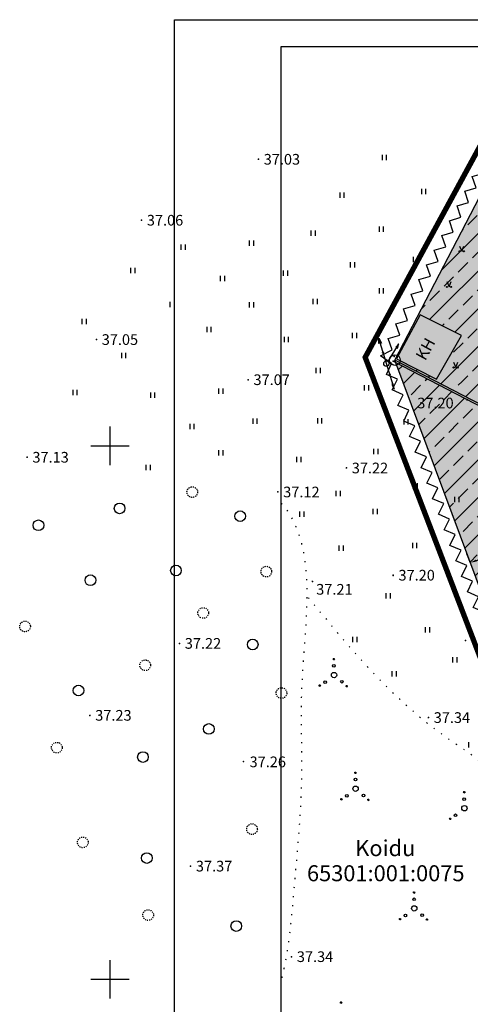
# Model space of a CAD drawing. Extents: x 545692 to 546013, y 6585525 to 6585790.
# Drawn here: x 545692 to 545734, y 6585698 to 6585790 of the extents above; entities that cross this region are included whole.
import ezdxf

# ---------------------------------------------------------------- set-up
doc = ezdxf.new("R2010")
doc.units = 0
doc.header["$MEASUREMENT"] = 0
for name, pattern in [('ACAD_ISO07W100', [3, 0, -3]), ('DOT', [0.25, 0, -0.25]), ('PIIRID', [7.5, 5, -1, 0.5, -1])]:
    doc.linetypes.add(name, pattern=pattern)
doc.layers.get('0').update_dxf_attribs({"linetype": 'CONTINUOUS'})
doc.layers.get('DEFPOINTS').update_dxf_attribs({"linetype": 'CONTINUOUS'})
for name, color, linetype in [('EH-KEELUALA', 6, 'CONTINUOUS'), ('ELAMUMAA', 2, 'CONTINUOUS'), ('HOONED', 7, 'CONTINUOUS'), ('KOLVIK', 3, 'CONTINUOUS'), ('KORGUSED', 7, 'CONTINUOUS'), ('LOODUS', 7, 'CONTINUOUS'), ('MÄRGIPUNKT', 7, 'CONTINUOUS'), ('MÕÕDUD', 7, 'CONTINUOUS'), ('MÜRA', 7, 'CONTINUOUS'), ('PIIRID', 32, 'CONTINUOUS'), ('PLANEERITAVAALA-PIIR', 1, 'PIIRID'), ('RAAM', 7, 'CONTINUOUS'), ('TEXT', 7, 'CONTINUOUS'), ('VALGUS', 6, 'CONTINUOUS'), ('VORK', 6, 'CONTINUOUS')]:
    doc.layers.add(name, color=color, linetype=linetype)
doc.styles.get("Standard").update_dxf_attribs({"font": 'romans.shx'})
doc.dimstyles.get("Standard").update_dxf_attribs({"dimtxt": 0.18, "dimasz": 0.18, "dimexe": 0.18, "dimexo": 0.0625, "dimgap": 0.09, "dimtad": 0, "dimtih": 1, "dimtoh": 1, "dimdec": 4, "dimzin": 0, "dimtxsty": 'STANDARD', "dimcen": 0.09, "dimazin": 3, "dimtfac": 1, "dimtdec": 4, "dimtofl": 0, "dimtmove": 0, "dimatfit": 3, "dimtolj": 1, "dimtzin": 0})
pattern_1 = [(45, (272868.431911, 3292869.1768305), (-0.004419417382416, 0.004419417382416), [])]
pattern_2 = [(45, (272873.131237, 3292878.570161), (-0.004419417382416, 0.004419417382416), [])]
pattern_3 = [(45, (272862.939194, 3292880.400031), (-0.004419417382416, 0.004419417382416), [])]
pattern_4 = [(45, (272860.916133, 3292891.054975), (-0.004419417382416, 0.004419417382416), [])]

# ---------------------------------------------------------------- blocks, each defined once
blk = doc.blocks.new('16')
for p, q in [((0, 3), (0, -3)), ((-3, 0), (3, 0))]:
    blk.add_line(p, q)
blk = doc.blocks.new('*D10')
at = {"color": 0, "linetype": 'BYBLOCK'}
for p, q in [((545738.476, 6585740.734), (545738.141, 6585741.634)), ((545734.332, 6585739.255), (545737.893, 6585740.581)), ((545733.79, 6585738.99), (545733.455, 6585739.89))]:
    blk.add_line(p, q, dxfattribs=at)
for points in [[(545737.858, 6585740.674), (545737.928, 6585740.487), (545738.455, 6585740.79)], [(545734.297, 6585739.349), (545734.366, 6585739.162), (545733.769, 6585739.046)]]:
    blk.add_solid(points, dxfattribs=at)
at = {"layer": 'DEFPOINTS', "color": 0, "linetype": 'BYBLOCK'}
for p in [(545738.455, 6585740.79), (545738.585, 6585740.442), (545733.899, 6585738.698)]:
    blk.add_point(p, dxfattribs=at)
at = {"color": 0, "linetype": 'BYBLOCK', "insert": (545735.798, 6585740.762), "char_height": 0.9, "attachment_point": 5, "rotation": 20.41434}
blk.add_mtext('\\A1;5.0', dxfattribs=at)

msp = doc.modelspace()

# ---------------------------------------------------------------- hatches: boundary and pattern name
at = {"layer": 'EH-KEELUALA'}
h = msp.add_hatch(dxfattribs=at)
h.set_pattern_fill('ANSI33', color=256, scale=10, style=0)
h.paths.add_polyline_path([(545752.608, 6585766.651), (545757.307, 6585773.225), (545739.388, 6585782.517), (545728.981, 6585762.44), (545729.087, 6585762.271), (545732.951, 6585760.34), (545731.683, 6585758.143), (545734.189, 6585754.156), (545741.111, 6585750.567), (545744.048, 6585754.677), (545734.328, 6585759.717), (545741.033, 6585772.652)])
h.paths.add_polyline_path([(545750.215, 6585769.319, -1.000014), (545749.102, 6585769.319, -1.000014)], flags=16)
h.paths.add_polyline_path([(545748.025, 6585769.659), (545749.62, 6585769.659), (545749.62, 6585771.159), (545748.025, 6585771.159)], flags=24)
h = msp.add_hatch(dxfattribs=at)
h.set_pattern_fill('ANSI33', color=256, scale=10, style=0)
h.paths.add_polyline_path([(545729.056, 6585762.287), (545729.087, 6585762.271), (545728.981, 6585762.44), (545726.93, 6585758.484, -0.048366), (545727.011, 6585758.431)])
h.paths.add_polyline_path([(545726.859, 6585758.145), (545727.011, 6585758.431, 0.048366), (545726.93, 6585758.484), (545726.7, 6585758.04), (545727.144, 6585757.81, 0.086919), (545727.196, 6585757.974)])
h.paths.add_polyline_path([(545729.757, 6585757.723), (545730.906, 6585759.81), (545729.461, 6585760.606), (545728.311, 6585758.519)], flags=9)
h = msp.add_hatch(dxfattribs=at)
h.set_pattern_fill('ANSI33', color=256, scale=10, style=0)
h.paths.add_polyline_path([(545727.036, 6585757.67, -0.095444), (545726.874, 6585757.571), (545736.676, 6585731.237), (545742.188, 6585730.76), (545735.908, 6585747.633), (545768.482, 6585730.743), (545767.499, 6585728.569), (545771.95, 6585728.184), (545774.072, 6585733.476), (545771.451, 6585734.835), (545769.289, 6585735.836)])
h = msp.add_hatch(dxfattribs=at)
h.set_pattern_fill('ANSI33', color=256, scale=10, style=0)
h.paths.add_polyline_path([(545731.683, 6585758.143), (545730.593, 6585756.257), (545727.196, 6585757.974, -0.086919), (545727.144, 6585757.81), (545734.189, 6585754.156)])
at = {"layer": 'ELAMUMAA'}
h = msp.add_hatch(dxfattribs=at)
h.set_pattern_fill('DOTS', color=256, scale=6, style=0)
h.paths.add_polyline_path([(545767.289, 6585768.049), (545739.388, 6585782.517), (545726.93, 6585758.484, -0.280139), (545727.2, 6585758.04, -0.120165), (545727.144, 6585757.81), (545737.447, 6585752.468), (545762.066, 6585757.122)])
h.paths.add_polyline_path([(545757.945, 6585762.269), (545757.945, 6585757.06), (545746.479, 6585757.06), (545746.479, 6585760.087), (545746.479, 6585762.269)], flags=16)
h.paths.add_polyline_path([(545749.102, 6585769.319, -1), (545750.215, 6585769.319, -1)], flags=16)
h.paths.add_polyline_path([(545743.821, 6585757.956), (545746.154, 6585757.956), (545746.154, 6585760.956), (545743.821, 6585760.956)], flags=24)
h.paths.add_polyline_path([(545752.75, 6585764.137), (545753.347, 6585764.137), (545753.347, 6585763.37), (545752.75, 6585763.37)], flags=24)
h.paths.add_polyline_path([(545747.635, 6585762.557), (545752.927, 6585762.557), (545752.927, 6585764.066), (545747.635, 6585764.066)], flags=24)
h.paths.add_polyline_path([(545746.869, 6585760.385), (545752.736, 6585760.385), (545752.736, 6585761.893), (545746.869, 6585761.893)], flags=8)
h.paths.add_polyline_path([(545755.542, 6585757.841), (545756.716, 6585757.841), (545756.716, 6585759.349), (545755.542, 6585759.349)], flags=8)
h.paths.add_polyline_path([(545750.615, 6585757.841), (545753.752, 6585757.841), (545753.752, 6585759.349), (545750.615, 6585759.349)], flags=8)
h.paths.add_polyline_path([(545747.833, 6585757.841), (545749.006, 6585757.841), (545749.006, 6585759.349), (545747.833, 6585759.349)], flags=8)
h.paths.add_polyline_path([(545748.025, 6585769.659), (545749.62, 6585769.659), (545749.62, 6585771.159), (545748.025, 6585771.159)], flags=24)
h = msp.add_hatch(dxfattribs=at)
h.set_pattern_fill('DOTS', color=256, scale=6, style=0)
h.paths.add_polyline_path([(545735.908, 6585747.633), (545742.275, 6585744.332), (545746.154, 6585747.952), (545727.144, 6585757.81, -0.18614), (545726.874, 6585757.571), (545734.502, 6585737.077), (545738.462, 6585740.773)])
h.paths.add_polyline_path([(545746.154, 6585747.952), (545742.275, 6585744.332), (545761.449, 6585734.389), (545762.981, 6585739.227)])
h.paths.add_polyline_path([(545762.981, 6585739.227), (545761.449, 6585734.389), (545768.482, 6585730.743), (545754.062, 6585698.858), (545751.973, 6585704.469), (545749.52, 6585696.725), (545752.901, 6585687.641, -0.255536), (545753.366, 6585687.52), (545757.879, 6585695.288, -0.267213), (545757.63, 6585695.72, -0.54485), (545758.336, 6585696.176), (545774.78, 6585732.536, -0.28527), (545774.502, 6585732.984, -0.124741), (545774.562, 6585733.222)])
h.paths.add_polyline_path([(545756.054, 6585698.55), (545756.377, 6585698.152), (545756.227, 6585698.108), (545756.153, 6585698.062)], flags=16)
h.paths.add_polyline_path([(545757.413, 6585696.334, -1), (545756.913, 6585696.334, -1)], flags=16)
h.paths.add_polyline_path([(545738.462, 6585740.773), (545734.502, 6585737.077), (545749.52, 6585696.725), (545751.973, 6585704.469)])
at = {"layer": 'LOODUS'}
h = msp.add_hatch(color=3, dxfattribs=at)
edge = h.paths.add_edge_path()
edge.add_arc((545733.164, 6585768.234), 0.05, 0, 360)
edge = h.paths.add_edge_path()
edge.add_arc((545732.764, 6585768.234), 0.05, 0, 360)
h = msp.add_hatch(color=3, dxfattribs=at)
edge = h.paths.add_edge_path()
edge.add_arc((545731.974, 6585764.899), 0.05, 0, 360)
edge = h.paths.add_edge_path()
edge.add_arc((545731.574, 6585764.899), 0.05, 0, 360)
h = msp.add_hatch(color=3, dxfattribs=at)
edge = h.paths.add_edge_path()
edge.add_arc((545732.605, 6585757.342), 0.05, 0, 360)
edge = h.paths.add_edge_path()
edge.add_arc((545732.205, 6585757.342), 0.05, 0, 360)
at = {"layer": 'LOODUS', "linetype": 'CONTINUOUS'}
h = msp.add_hatch(dxfattribs=at)
h.set_pattern_fill('ANSI31', color=3, scale=0.05, style=0)
h.set_pattern_definition(pattern_4)
h.paths.add_polyline_path([(545721.042, 6585730.016, 1), (545720.917, 6585730.016, 1)])
h = msp.add_hatch(dxfattribs=at)
h.set_pattern_fill('ANSI31', color=3, scale=0.05, style=0)
h.set_pattern_definition(pattern_4)
h.paths.add_polyline_path([(545719.726, 6585727.528, 1), (545719.601, 6585727.528, 1)])
h = msp.add_hatch(dxfattribs=at)
h.set_pattern_fill('ANSI31', color=3, scale=0.05, style=0)
h.set_pattern_definition(pattern_4)
h.paths.add_polyline_path([(545722.251, 6585727.477, 1), (545722.126, 6585727.477, 1)])
h = msp.add_hatch(dxfattribs=at)
h.set_pattern_fill('ANSI31', color=3, scale=0.05, style=0)
h.set_pattern_definition(pattern_3)
h.paths.add_polyline_path([(545723.065, 6585719.361, 1), (545722.94, 6585719.361, 1)])
h = msp.add_hatch(dxfattribs=at)
h.set_pattern_fill('ANSI31', color=3, scale=0.05, style=0)
h.set_pattern_definition(pattern_2)
h.paths.add_polyline_path([(545733.257, 6585717.531, 1), (545733.132, 6585717.531, 1)])
h = msp.add_hatch(dxfattribs=at)
h.set_pattern_fill('ANSI31', color=3, scale=0.05, style=0)
h.set_pattern_definition(pattern_3)
h.paths.add_polyline_path([(545721.749, 6585716.873, 1), (545721.624, 6585716.873, 1)])
h = msp.add_hatch(dxfattribs=at)
h.set_pattern_fill('ANSI31', color=3, scale=0.05, style=0)
h.set_pattern_definition(pattern_3)
h.paths.add_polyline_path([(545724.274, 6585716.822, 1), (545724.149, 6585716.822, 1)])
h = msp.add_hatch(dxfattribs=at)
h.set_pattern_fill('ANSI31', color=3, scale=0.05, style=0)
h.set_pattern_definition(pattern_2)
h.paths.add_polyline_path([(545731.941, 6585715.043, 1), (545731.816, 6585715.043, 1)])
h = msp.add_hatch(dxfattribs=at)
h.set_pattern_fill('ANSI31', color=3, scale=0.05, style=0)
h.set_pattern_definition(pattern_1)
h.paths.add_polyline_path([(545728.558, 6585708.138, 1), (545728.433, 6585708.138, 1)])
h = msp.add_hatch(dxfattribs=at)
h.set_pattern_fill('ANSI31', color=3, scale=0.05, style=0)
h.set_pattern_definition(pattern_1)
h.paths.add_polyline_path([(545727.241, 6585705.65, 1), (545727.116, 6585705.65, 1)])
h = msp.add_hatch(dxfattribs=at)
h.set_pattern_fill('ANSI31', color=3, scale=0.05, style=0)
h.set_pattern_definition(pattern_1)
h.paths.add_polyline_path([(545729.767, 6585705.599, 1), (545729.642, 6585705.599, 1)])
h = msp.add_hatch(dxfattribs=at)
h.set_pattern_fill('ANSI31', color=3, scale=0.05, style=0)
h.set_pattern_definition([(45, (272858.2651337, 3292836.136905), (-0.004419417382416, 0.004419417382416), [])])
h.paths.add_polyline_path([(545721.723, 6585697.815, 1), (545721.598, 6585697.815, 1)])

# ---------------------------------------------------------------- linework, layer by layer
at = {"layer": 'HOONED', "color": 7, "ltscale": 15}
msp.add_lwpolyline([(545730.593, 6585756.257), (545732.951, 6585760.34), (545729.056, 6585762.287), (545726.859, 6585758.145), (545730.593, 6585756.257)], close=True, dxfattribs=at)
at = {"layer": 'KOLVIK', "color": 7, "ltscale": 15}
msp.add_line((545726.542, 6585757.925), (545769.289, 6585735.836), dxfattribs=at)
at = {"layer": 'KOLVIK', "color": 3, "linetype": 'DOT', "ltscale": 3}
msp.add_open_spline([(545716.058, 6585744.634), (545716.75, 6585743.875), (545718.073, 6585741.332), (545718.764, 6585735.32), (545717.678, 6585727.571), (545718.16, 6585718.277), (545717.31, 6585709.699), (545716.831, 6585703.406), (545716.159, 6585700.333), (545716.058, 6585699.911)], degree=3, knots=[23.153861, 23.153861, 23.153861, 23.153861, 26.261975, 31.1546, 41.300658, 49.504827, 59.017736, 67.118808, 68.418291, 68.418291, 68.418291, 68.418291], dxfattribs=at)
msp.add_spline([(545718.59, 6585735.77), (545721.809, 6585731.909), (545727.121, 6585726.279), (545730.984, 6585723.062), (545735.652, 6585719.683), (545738.388, 6585716.144), (545738.871, 6585710.836), (545739.515, 6585706.975), (545739.837, 6585704.24), (545739.515, 6585700.54), (545737.744, 6585693.623), (545736.295, 6585690.888), (545732.915, 6585685.58), (545730.179, 6585680.593), (545726.799, 6585674.48)], degree=3, dxfattribs=at)
at = {"layer": 'LOODUS', "color": 3}
for p, q in [((545725.493, 6585777.292), (545725.493, 6585776.792)), ((545725.893, 6585777.292), (545725.893, 6585776.792)), ((545721.525, 6585773.742), (545721.525, 6585773.242)), ((545721.925, 6585773.742), (545721.925, 6585773.242)), ((545729.183, 6585774.096), (545729.183, 6585773.596)), ((545729.583, 6585774.096), (545729.583, 6585773.596)), ((545725.215, 6585770.546), (545725.215, 6585770.046)), ((545725.615, 6585770.546), (545725.615, 6585770.046)), ((545718.82, 6585770.177), (545718.82, 6585769.677)), ((545719.22, 6585770.177), (545719.22, 6585769.677)), ((545706.646, 6585768.889), (545706.646, 6585768.389)), ((545707.046, 6585768.889), (545707.046, 6585768.389)), ((545713.041, 6585769.258), (545713.041, 6585768.758)), ((545713.441, 6585769.258), (545713.441, 6585768.758)), ((545732.764, 6585768.726), (545732.964, 6585768.235)), ((545732.964, 6585768.235), (545733.159, 6585768.726)), ((545728.412, 6585767.719), (545728.412, 6585767.219)), ((545728.812, 6585767.719), (545728.812, 6585767.219)), ((545722.509, 6585767.228), (545722.509, 6585766.728)), ((545722.909, 6585767.228), (545722.909, 6585766.728)), ((545701.923, 6585766.696), (545701.923, 6585766.196)), ((545702.323, 6585766.696), (545702.323, 6585766.196)), ((545710.335, 6585765.939), (545710.335, 6585765.439)), ((545710.735, 6585765.939), (545710.735, 6585765.439)), ((545716.238, 6585766.431), (545716.238, 6585765.931)), ((545716.638, 6585766.431), (545716.638, 6585765.931)), ((545731.574, 6585765.392), (545731.774, 6585764.9)), ((545731.774, 6585764.9), (545731.968, 6585765.392)), ((545725.215, 6585764.769), (545725.215, 6585764.269)), ((545725.615, 6585764.769), (545725.615, 6585764.269)), ((545705.612, 6585763.501), (545705.612, 6585763.001)), ((545706.012, 6585763.501), (545706.012, 6585763.001)), ((545713.041, 6585763.481), (545713.041, 6585762.981)), ((545713.441, 6585763.481), (545713.441, 6585762.981)), ((545719.019, 6585763.793), (545719.019, 6585763.293)), ((545719.419, 6585763.793), (545719.419, 6585763.293)), ((545697.379, 6585761.906), (545697.379, 6585761.406)), ((545697.779, 6585761.906), (545697.779, 6585761.406)), ((545709.065, 6585761.145), (545709.065, 6585760.645)), ((545709.465, 6585761.145), (545709.465, 6585760.645)), ((545722.708, 6585760.598), (545722.708, 6585760.098)), ((545723.108, 6585760.598), (545723.108, 6585760.098)), ((545716.313, 6585760.229), (545716.313, 6585759.729)), ((545716.713, 6585760.229), (545716.713, 6585759.729)), ((545701.068, 6585758.71), (545701.068, 6585758.21)), ((545701.468, 6585758.71), (545701.468, 6585758.21)), ((545732.205, 6585757.835), (545732.405, 6585757.343)), ((545732.405, 6585757.343), (545732.599, 6585757.835)), ((545719.285, 6585757.32), (545719.285, 6585756.82)), ((545719.685, 6585757.32), (545719.685, 6585756.82)), ((545696.507, 6585755.249), (545696.507, 6585754.749)), ((545696.907, 6585755.249), (545696.907, 6585754.749)), ((545703.785, 6585755.008), (545703.785, 6585754.508)), ((545704.185, 6585755.008), (545704.185, 6585754.508)), ((545710.18, 6585755.377), (545710.18, 6585754.877)), ((545710.58, 6585755.377), (545710.58, 6585754.877)), ((545723.835, 6585755.684), (545723.835, 6585755.184)), ((545724.235, 6585755.684), (545724.235, 6585755.184)), ((545707.474, 6585752.058), (545707.474, 6585751.558)), ((545707.874, 6585752.058), (545707.874, 6585751.558)), ((545713.377, 6585752.55), (545713.377, 6585752.05)), ((545713.777, 6585752.55), (545713.777, 6585752.05)), ((545719.436, 6585752.583), (545719.436, 6585752.083)), ((545719.836, 6585752.583), (545719.836, 6585752.083)), ((545727.524, 6585752.489), (545727.524, 6585751.989)), ((545727.924, 6585752.489), (545727.924, 6585751.989)), ((545710.18, 6585749.6), (545710.18, 6585749.1)), ((545710.58, 6585749.6), (545710.58, 6585749.1)), ((545724.706, 6585749.712), (545724.706, 6585749.212)), ((545725.106, 6585749.712), (545725.106, 6585749.212)), ((545717.485, 6585748.965), (545717.485, 6585748.465)), ((545717.885, 6585748.965), (545717.885, 6585748.465)), ((545703.364, 6585748.217), (545703.364, 6585747.717)), ((545703.764, 6585748.217), (545703.764, 6585747.717)), ((545728.396, 6585746.516), (545728.396, 6585746.016)), ((545728.796, 6585746.516), (545728.796, 6585746.016)), ((545721.175, 6585745.769), (545721.175, 6585745.269)), ((545721.575, 6585745.769), (545721.575, 6585745.269)), ((545732.277, 6585745.211), (545732.277, 6585744.711)), ((545732.677, 6585745.211), (545732.677, 6585744.711)), ((545717.751, 6585743.845), (545717.751, 6585743.345)), ((545718.151, 6585743.845), (545718.151, 6585743.345)), ((545724.644, 6585744.112), (545724.644, 6585743.612)), ((545725.044, 6585744.112), (545725.044, 6585743.612)), ((545721.441, 6585740.65), (545721.441, 6585740.15)), ((545721.841, 6585740.65), (545721.841, 6585740.15)), ((545728.334, 6585740.917), (545728.334, 6585740.417)), ((545728.734, 6585740.917), (545728.734, 6585740.417)), ((545725.844, 6585736.193), (545725.844, 6585735.693)), ((545726.244, 6585736.193), (545726.244, 6585735.693)), ((545729.533, 6585732.997), (545729.533, 6585732.497)), ((545729.933, 6585732.997), (545729.933, 6585732.497)), ((545722.731, 6585732.087), (545722.731, 6585731.587)), ((545723.131, 6585732.087), (545723.131, 6585731.587)), ((545732.106, 6585730.18), (545732.106, 6585729.68)), ((545732.506, 6585730.18), (545732.506, 6585729.68)), ((545726.421, 6585728.891), (545726.421, 6585728.391)), ((545726.821, 6585728.891), (545726.821, 6585728.391)), ((545733.6, 6585722.216), (545733.6, 6585721.716))]:
    msp.add_line(p, q, dxfattribs=at)
for centre, radius in [((545732.764, 6585768.234), 0.05), ((545733.164, 6585768.234), 0.05), ((545731.574, 6585764.899), 0.05), ((545731.974, 6585764.899), 0.05), ((545732.205, 6585757.342), 0.05), ((545732.605, 6585757.342), 0.05), ((545720.979, 6585730.016), 0.0625), ((545720.979, 6585729.376), 0.125), ((545720.996, 6585728.519), 0.25), ((545719.663, 6585727.528), 0.0625), ((545720.165, 6585727.857), 0.125), ((545721.738, 6585727.892), 0.125), ((545722.188, 6585727.477), 0.0625), ((545723.003, 6585718.721), 0.125), ((545723.003, 6585719.361), 0.0625), ((545723.019, 6585717.864), 0.25), ((545722.188, 6585717.202), 0.125), ((545723.761, 6585717.237), 0.125), ((545733.195, 6585716.891), 0.125), ((545733.195, 6585717.531), 0.0625), ((545721.686, 6585716.873), 0.0625), ((545724.211, 6585716.822), 0.0625), ((545733.211, 6585716.035), 0.25), ((545731.878, 6585715.043), 0.0625), ((545732.38, 6585715.372), 0.125), ((545728.495, 6585708.138), 0.0625), ((545728.512, 6585706.641), 0.25), ((545728.495, 6585707.498), 0.125), ((545727.681, 6585705.979), 0.125), ((545729.254, 6585706.014), 0.125), ((545727.179, 6585705.65), 0.0625), ((545729.704, 6585705.599), 0.0625), ((545721.66, 6585697.815), 0.0625)]:
    msp.add_circle(centre, radius, dxfattribs=at)
at = {"layer": 'LOODUS', "color": 3, "linetype": 'ACAD_ISO07W100', "ltscale": 0.03}
for centre in [(545707.713, 6585745.666), (545714.648, 6585738.216), (545708.738, 6585734.335), (545692.041, 6585733.074), (545703.297, 6585729.434), (545716.068, 6585726.833), (545695.019, 6585721.712), (545713.31, 6585714.069), (545697.454, 6585712.832), (545703.577, 6585706.019)]:
    msp.add_circle(centre, 0.5, dxfattribs=at)
at = {"layer": 'LOODUS', "color": 3, "ltscale": 0.03}
for centre in [(545700.902, 6585744.143), (545712.2, 6585743.415), (545693.296, 6585742.551), (545706.186, 6585738.316), (545698.169, 6585737.405), (545713.379, 6585731.376), (545697.052, 6585727.064), (545709.266, 6585723.461), (545703.089, 6585720.833), (545703.453, 6585711.362), (545711.835, 6585704.988)]:
    msp.add_circle(centre, 0.5, dxfattribs=at)
at = {"layer": 'MÄRGIPUNKT', "color": 7, "ltscale": 0.03, "const_width": 0.07}
for points in [[(545713.866, 6585776.861, 1), (545713.946, 6585776.861, 1)], [(545702.917, 6585771.15, 1), (545702.997, 6585771.15, 1)], [(545698.688, 6585759.962, 1), (545698.768, 6585759.962, 1)], [(545712.908, 6585756.201, 1), (545712.988, 6585756.201, 1)], [(545733.419, 6585754.306, 1), (545733.499, 6585754.306, 1)], [(545733.434, 6585754.343, 1), (545733.514, 6585754.343, 1)], [(545692.191, 6585748.931, 1), (545692.271, 6585748.931, 1)], [(545722.118, 6585747.925, 1), (545722.198, 6585747.925, 1)], [(545715.694, 6585745.676, 1), (545715.774, 6585745.676, 1)], [(545718.927, 6585737.295, 1), (545719.007, 6585737.295, 1)], [(545726.495, 6585737.852, 1), (545726.575, 6585737.852, 1)], [(545733.272, 6585731.752, 1), (545733.352, 6585731.752, 1)], [(545706.473, 6585731.484, 1), (545706.553, 6585731.484, 1)], [(545698.08, 6585724.74, 1), (545698.16, 6585724.74, 1)], [(545729.798, 6585724.53, 1), (545729.878, 6585724.53, 1)], [(545712.466, 6585720.406, 1), (545712.546, 6585720.406, 1)], [(545707.513, 6585710.606, 1), (545707.593, 6585710.606, 1)], [(545716.973, 6585702.119, 1), (545717.053, 6585702.119, 1)]]:
    msp.add_lwpolyline(points, format="xyb", close=True, dxfattribs=at)
at = {"layer": 'MÄRGIPUNKT', "linetype": 'ACAD_ISO07W100'}
for p in [(545713.906, 6585776.861), (545702.957, 6585771.15), (545698.728, 6585759.962), (545726.542, 6585757.925), (545726.634, 6585758.362), (545712.948, 6585756.201), (545730.606, 6585756.268), (545733.459, 6585754.343), (545692.231, 6585748.931), (545722.158, 6585747.925), (545715.734, 6585745.676), (545718.967, 6585737.295), (545726.535, 6585737.877), (545733.312, 6585731.752), (545706.513, 6585731.484), (545698.12, 6585724.74), (545729.838, 6585724.53), (545707.553, 6585710.606), (545717.013, 6585702.119)]:
    msp.add_point(p, dxfattribs=at)
at = {"layer": 'MÜRA'}
for p, q in [((545725.347, 6585758.441), (545726.449, 6585759.007)), ((545726.394, 6585757.707), (545725.347, 6585758.441))]:
    msp.add_line(p, q, dxfattribs=at)
for points in [[(545732.174, 6585770.043), (545731.808, 6585771.108), (545732.89, 6585771.422), (545732.523, 6585772.488), (545733.605, 6585772.802), (545733.239, 6585773.867), (545734.321, 6585774.181), (545733.954, 6585775.247), (545735.036, 6585775.561)], [(545729.312, 6585764.525), (545728.945, 6585765.59), (545730.027, 6585765.904), (545729.661, 6585766.97), (545730.743, 6585767.284), (545730.376, 6585768.349), (545731.458, 6585768.663), (545731.092, 6585769.729), (545732.174, 6585770.043)], [(545726.449, 6585759.007), (545726.083, 6585760.072), (545727.165, 6585760.386), (545726.799, 6585761.452), (545727.881, 6585761.766), (545727.514, 6585762.831), (545728.596, 6585763.145), (545728.23, 6585764.211), (545729.312, 6585764.525)], [(545728.562, 6585751.881), (545727.527, 6585752.325), (545728.02, 6585753.338), (545726.985, 6585753.781), (545727.478, 6585754.794), (545726.442, 6585755.238), (545726.936, 6585756.251), (545725.9, 6585756.694), (545726.394, 6585757.707)], [(545730.73, 6585746.056), (545729.695, 6585746.499), (545730.188, 6585747.512), (545729.153, 6585747.956), (545729.646, 6585748.968), (545728.611, 6585749.412), (545729.104, 6585750.425), (545728.069, 6585750.869), (545728.562, 6585751.881)], [(545732.899, 6585740.23), (545731.863, 6585740.673), (545732.357, 6585741.686), (545731.321, 6585742.13), (545731.815, 6585743.143), (545730.779, 6585743.586), (545731.272, 6585744.599), (545730.237, 6585745.043), (545730.73, 6585746.056)], [(545735.067, 6585734.404), (545734.031, 6585734.848), (545734.525, 6585735.861), (545733.489, 6585736.304), (545733.983, 6585737.317), (545732.947, 6585737.761), (545733.441, 6585738.773), (545732.405, 6585739.217), (545732.899, 6585740.23)]]:
    msp.add_lwpolyline(points, dxfattribs=at)
at = {"layer": 'PIIRID', "color": 32}
for p, q in [((545726.7, 6585758.04), (545739.924, 6585783.551)), ((545753.11, 6585687.08), (545726.7, 6585758.04))]:
    msp.add_line(p, q, dxfattribs=at)
at = {"layer": 'PIIRID'}
msp.add_line((545774.99, 6585733), (545726.7, 6585758.04), dxfattribs=at)
at = {"layer": 'PIIRID', "ltscale": 15}
msp.add_circle((545726.7, 6585758.04), 0.5, dxfattribs=at)
at = {"layer": 'PLANEERITAVAALA-PIIR', "const_width": 0.5}
msp.add_lwpolyline([(545752.42, 6585683.882), (545723.914, 6585758.299), (545738.636, 6585785.381), (545789.302, 6585758.115), (545759.39, 6585694.078), (545752.42, 6585683.882)], dxfattribs=at)
at = {"layer": 'RAAM'}
for p, q in [((545706.058, 6585789.946), (545950.666, 6585789.946)), ((545706.058, 6585641.946), (545706.058, 6585789.946)), ((545716.058, 6585787.446), (545948.166, 6585787.446)), ((545716.058, 6585644.446), (545716.058, 6585787.446))]:
    msp.add_line(p, q, dxfattribs=at)
at = {"layer": 'VALGUS', "color": 1, "ltscale": 15}
for p, q in [((545725.174, 6585760.102), (545726.626, 6585755.317)), ((545725.204, 6585759.586), (545725.192, 6585760.084)), ((545725.192, 6585760.084), (545725.441, 6585759.636)), ((545725.329, 6585759.636), (545725.204, 6585759.586)), ((545725.441, 6585759.636), (545725.329, 6585759.623)), ((545726.084, 6585757.897), (545727.056, 6585759.557)), ((545727.056, 6585759.557), (545726.773, 6585759.244)), ((545726.946, 6585759.15), (545727.024, 6585759.51)), ((545726.773, 6585759.244), (545726.946, 6585759.15)), ((545726.55, 6585755.808), (545726.398, 6585755.748)), ((545726.398, 6585755.748), (545726.619, 6585755.336)), ((545726.626, 6585755.317), (545726.55, 6585755.808))]:
    msp.add_line(p, q, dxfattribs=at)
at = {"layer": 'VALGUS', "color": 1, "ltscale": 0.03}
for p, q in [((545725.505, 6585758.719), (545725.694, 6585758.782)), ((545726.12, 6585756.648), (545726.312, 6585756.705))]:
    msp.add_line(p, q, dxfattribs=at)
at = {"layer": 'VALGUS', "color": 1, "ltscale": 15}
msp.add_circle((545725.9, 6585757.709), 0.25, dxfattribs=at)

# ---------------------------------------------------------------- block references
at = {"layer": 'VORK', "xscale": 0.6, "yscale": 0.6}
for p in [(545700, 6585750), (545700, 6585700)]:
    msp.add_blockref('16', p, dxfattribs=at)

# ---------------------------------------------------------------- texts
at = {"layer": 'HOONED', "color": 7}
msp.add_text('KH', height=1.1, rotation=61.15547, dxfattribs=at).set_placement((545729.547, 6585757.913))
at = {"layer": 'KORGUSED', "color": 3}
for s, p in [('37.03', (545714.406, 6585776.361)), ('37.06', (545703.457, 6585770.65)), ('37.05', (545699.228, 6585759.462)), ('37.07', (545713.448, 6585755.701)), ('37.20', (545728.796, 6585753.514)), ('37.13', (545692.731, 6585748.431)), ('37.22', (545722.658, 6585747.425)), ('37.12', (545716.234, 6585745.176)), ('37.20', (545727.035, 6585737.377)), ('37.21', (545719.329, 6585736.052)), ('37.22', (545707.013, 6585730.984)), ('37.23', (545698.62, 6585724.24)), ('37.34', (545730.338, 6585724.03)), ('37.26', (545713.084, 6585719.88)), ('37.37', (545708.053, 6585710.106)), ('37.34', (545717.513, 6585701.619))]:
    msp.add_text(s, height=1, dxfattribs=at).set_placement(p)
at = {"layer": 'TEXT', "color": 32}
for s, p in [(' Koidu ', (545722.526, 6585711.543)), ('65301:001:0075', (545718.46, 6585709.19))]:
    msp.add_text(s, height=1.5, dxfattribs=at).set_placement(p)

# ---------------------------------------------------------------- dimensions: what is measured, and where the dimension line sits
at = {"layer": 'MÕÕDUD'}
dim = msp.add_aligned_dim(p1=(545733.899, 6585738.698), p2=(545738.585, 6585740.442), distance=0.372, dimstyle='STANDARD', override={"dimscale": 5, "dimasz": 0.12, "dimtad": 1, "dimtih": 0, "dimdec": 1, "dimtdec": 1, "dimtofl": 1}, dxfattribs=at)
dim.commit()
dim.dimension.update_dxf_attribs({"geometry": '*D10', "text_midpoint": (545735.798, 6585740.762)})

doc.saveas('drawing.dxf')
